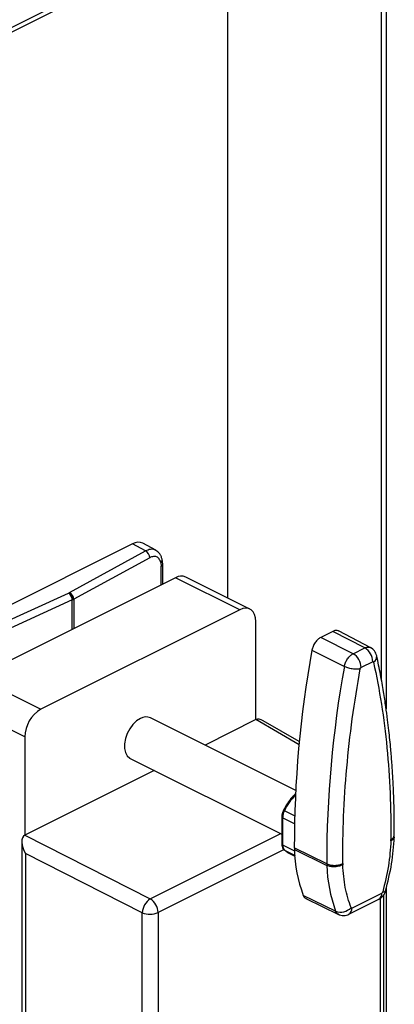
# Model space of a CAD drawing. Extents: x 19.1 to 29.8, y 0.6 to 8.7.
# Drawn here: x 24.5 to 24.6, y 3.7 to 4 of the extents above; entities that cross this region are included whole.
import ezdxf

# ---------------------------------------------------------------- set-up
doc = ezdxf.new("R2010")
doc.units = 0
doc.header["$MEASUREMENT"] = 0
doc.layers.get('0').update_dxf_attribs({"linetype": 'CONTINUOUS'})
doc.layers.add('D7', color=7, linetype='CONTINUOUS')

# ---------------------------------------------------------------- blocks, each defined once
blk = doc.blocks.new('A$C70F4708E')
at = {"color": 7, "linetype": 'Continuous', "lineweight": 25}
for p, q in [((5.529031075536682, 2.617821143074573), (5.529031075536682, 2.312649953870204)), ((5.530208287204861, 2.616514381729375), (5.530208287204861, 2.305377597518544)), ((5.393157454884989, 2.447043787859294), (5.529031130472138, 2.514980625652869)), ((5.393158385139504, 2.448178054597272), (5.529031048068962, 2.516114386062005)), ((5.491689603529299, 2.332349287303161), (5.491689603529299, 2.496309953328308)), ((5.46847694678296, 2.345529397789346), (5.429458653840019, 2.326020251317868)), ((5.471698695515631, 2.343791177520893), (5.46847694678296, 2.345529397789346)), ((5.474149818970449, 2.343957885910602), (5.47100147314929, 2.345656480662773)), ((5.453218432147427, 2.333689352333065), (5.471698695515631, 2.343791177520893)), ((5.472690628236908, 2.342152495829244), (5.454210509074247, 2.332050596249663)), ((5.475857858117568, 2.340556381088128), (5.47570762798512, 2.341822110362728)), ((5.475390618417141, 2.341021389668684), (5.475498323936595, 2.340094319053454)), ((5.475498323936595, 2.335541801053762), (5.475498323936595, 2.340094319053454)), ((5.475857885585288, 2.335721529022892), (5.475857885585288, 2.340556541316507)), ((5.479011006212293, 2.33729804367155), (5.430629798574888, 2.313107439852844)), ((5.494617800129351, 2.329494646713017), (5.479011006212293, 2.33729804367155)), ((5.497085459153343, 2.329651382627042), (5.481478665236299, 2.337454779585571)), ((5.432794874307877, 2.324339266917019), (5.452962465015649, 2.333561368767175)), ((5.452962465015649, 2.333561368767175), (5.453093231977466, 2.333623879142952)), ((5.453218432147427, 2.333689352333065), (5.453093231977466, 2.333623879142952)), ((5.453870129052039, 2.331880406238562), (5.433702391849739, 2.322658377635663)), ((5.453870129052039, 2.331880406238562), (5.454043981426199, 2.331963625207984)), ((5.453870129052039, 2.324727577154797), (5.453870129052039, 2.331880406238562)), ((5.454043981426199, 2.331963625207984), (5.454210509074247, 2.332050596249663)), ((5.454210509074247, 2.332050596249663), (5.454210509074247, 2.324897767165905)), ((5.494617800129351, 2.329494646713017), (5.446236592491946, 2.305304042894311)), ((5.498519507764517, 2.302773899608217), (5.498519507764517, 2.326666915328407)), ((5.517239184383502, 2.324243324674371), (5.514290922611867, 2.322769193788553)), ((5.522165229786044, 2.318802319678647), (5.514290922611867, 2.322769193788553)), ((5.525005804350034, 2.320222606960638), (5.517239184383502, 2.324243324674371)), ((5.52645468782055, 2.320275768551526), (5.518589721961138, 2.324347420126281)), ((5.512166120283087, 2.31965406654172), (5.520040248917073, 2.315686161215035)), ((5.522165229786044, 2.318802319678647), (5.525005804350034, 2.320222606960638)), ((5.526939678536923, 2.316866444548009), (5.524099103972933, 2.315446157266011)), ((5.430629798574888, 2.313107439852844), (5.446236592491946, 2.305304042894311)), ((5.442334881995553, 2.298574602443918), (5.426728088078494, 2.306377999402447)), ((5.508202962773826, 2.285566201820626), (5.472894853045663, 2.303220256684708)), ((5.498519507764517, 2.302773899608217), (5.486153538913687, 2.296590915182802)), ((5.498520826215231, 2.302773195528265), (5.498519507764517, 2.302773899608217)), ((5.498521947088324, 2.302773777308066), (5.498520762119458, 2.302773227584514)), ((5.509019630822198, 2.296679854623918), (5.498521970703681, 2.302773767772494)), ((5.50909225090361, 2.297434462171673), (5.500326906821304, 2.302522767304287)), ((5.442334881995553, 2.298574602443918), (5.442334881995553, 2.274681586723735)), ((5.467959537286635, 2.293349638024055), (5.504837335819619, 2.274910738757563)), ((5.473815248371626, 2.290421769911771), (5.442334881995553, 2.274681586723735)), ((5.508041967582972, 2.279309865901447), (5.505448687217243, 2.280625242668425)), ((5.504837438823589, 2.279163431920012), (5.504837438823589, 2.27257166664628)), ((5.505027298013264, 2.278931385741417), (5.505027298013264, 2.272339620467688)), ((5.507915645814325, 2.277472526273994), (5.505027298013264, 2.278931385741417)), ((5.472850405119818, 2.259191212852941), (5.504563381907307, 2.275047701246682)), ((5.441596208546361, 2.273076052069119), (5.441596208546361, 2.200219347289146)), ((5.442334881995553, 2.274681586723735), (5.442336200446253, 2.274680882643779)), ((5.442336134412546, 2.274680913731058), (5.442335031457777, 2.274680319492792)), ((5.442335056530045, 2.274680310685675), (5.472850405119818, 2.259191212852941)), ((5.531382143232879, 2.273325171191066), (5.531388758376142, 2.273622096998339)), ((5.532188096580345, 2.274194166252966), (5.53219669855557, 2.274581520978459)), ((5.470900738136752, 2.255828544534933), (5.442473517315481, 2.270257736940903)), ((5.442473517315481, 2.270257736940903), (5.442473517315481, 2.199780681022237)), ((5.505258269517203, 2.271124562626508), (5.474733152718475, 2.255862004227141)), ((5.505027298013264, 2.272339620467688), (5.507900833844733, 2.27086685695618)), ((5.505448687217243, 2.271067175171958), (5.508053721479403, 2.269733205153266)), ((5.506368377538312, 2.270375849356555), (5.507984544019269, 2.269545355696423)), ((5.515765419733999, 2.267727212260142), (5.507876710317095, 2.271602715584906)), ((5.507885600703407, 2.271212552402255), (5.515774234584075, 2.267340420259253)), ((5.5196500241337, 2.267752729877118), (5.519656639276963, 2.267462419213111)), ((5.521884177756323, 2.256953979377248), (5.529154602464548, 2.260589191731353)), ((5.530208287204861, 2.261701413994222), (5.530208287204861, 2.046600023899594)), ((5.517917918683356, 2.256209275825008), (5.510052337089153, 2.260009392411896)), ((5.510666558863822, 2.259264220917456), (5.518632022254412, 2.2554131024169)), ((5.521167087070427, 2.255461778918098), (5.528437511778623, 2.259096991272199)), ((5.528860739031064, 2.190351008829258), (5.528860739031064, 2.259379261049316)), ((5.529668876062491, 2.191326405981354), (5.529668876062491, 2.260257884393984)), ((5.470900738136752, 2.185233117317183), (5.470900738136752, 2.255828544534933)), ((5.474733152718475, 2.255862004227141), (5.474733152718475, 2.182780802155787))]:
    blk.add_line(p, q, dxfattribs=at)
at = {"color": 7, "linetype": 'Continuous', "lineweight": 25, "flags": 128}
for points in [[(5.498519507764517, 2.326666915328407), (5.498444539192821, 2.327561689125273), (5.498222508432679, 2.32834709299959), (5.497861953367991, 2.328992992412283), (5.497376726887016, 2.32947451189347), (5.496785474995622, 2.329773164591828), (5.496110918078617, 2.329877479706476), (5.495378985666438, 2.329783422107842), (5.494617800129351, 2.329494646713017)], [(5.470427196310656, 2.303063544342472), (5.469493456249314, 2.302457826886141), (5.468613980963543, 2.301609575940312), (5.467839883307722, 2.300568120872133), (5.467216150834009, 2.299393969734276), (5.466779034069692, 2.298155372810013), (5.46655393379152, 2.296924305846464), (5.46655393379152, 2.295772327487655), (5.466779034069692, 2.294766360802272), (5.467216150834009, 2.293964880642332), (5.467839883307722, 2.293414461978203), (5.467959537286635, 2.293349638024055)], [(5.506368377538312, 2.270375849356555), (5.506323277826286, 2.270399477315022), (5.505448687217243, 2.271067175171958)]]:
    blk.add_lwpolyline(points, dxfattribs=at)
at = {"color": 7, "linetype": 'Continuous', "lineweight": 25}
for centre, radius, start, end in [((5.470764344830844, 2.342106031994143), 0.001926843701109665, 1.38176216343684, 60.99325718129568), ((5.474898324575651, 2.341679452335684), 0.0008218270499758245, 306.8000038883405, 9.973043518224998), ((5.47528582627206, 2.340630591084822), 0.000576838754817941, 291.6159350754369, 352.6405386424894), ((5.480396981772518, 2.334981015709226), 0.00269991607864399, 66.38205871768008, 120.8865785258928), ((5.451811769711572, 2.331854495943841), 0.002058522411309499, 0.7211919225102903, 56.013959262566), ((5.452055509294883, 2.331927272358588), 0.001988804401313116, 1.04735329669389, 58.54812775163552), ((5.452283742582015, 2.332003834247502), 0.00192733385806661, 1.390277191212915, 60.98981723907233), ((5.773859031336418, 2.272076343574644), 0.2659827427076764, 169.6957482933819, 180.102025037172), ((5.520097416606578, 2.315375567074811), 0.00400230992716396, 1.010598835802116, 58.89186249598567), ((5.522937991170568, 2.316795854356802), 0.004002309927164847, 1.010598835802116, 58.89186249598282), ((5.526321418079949, 2.31812229922792), 0.001603349602664341, 301.8438005497503, 7.207059862919047), ((5.781585273759919, 2.268203307040481), 0.2658202803786842, 169.7101650248983, 180.1026190932714), ((5.450321664802775, 2.29843970898115), 0.007987921873435586, 120.7575376466509, 179.0323899485858), ((5.471814775855837, 2.300720871488648), 0.002722773052290587, 66.62903371558636, 120.6385200371999), ((5.517534514796115, 2.274820674919074), 0.01340746937430598, 134.4530754213589, 154.3460089807471), ((5.506704631819819, 2.283317466431538), 0.002970768526051134, 240.1261246607195, 244.9905602831215), ((5.505124572987416, 2.279204769998249), 0.0002901747274988392, 188.197712704699, 250.4135380916502), ((5.505124334676911, 2.272612709527661), 0.0002898167503261709, 188.1414064396612, 250.438361376109), ((5.505629633920609, 2.271422901025969), 0.0003991022333544306, 206.6673741307478, 243.0389719697426), ((5.519313602055252, 2.271668137472131), 0.01143707885141348, 180.3277426444572, 182.2829264511069), ((5.542941375177879, 2.272181372978424), 0.03506915934712333, 181.5830545792291, 200.3091264165695), ((5.527092534507918, 2.267791856672873), 0.01132729923688135, 180.3269863404327, 182.2840619554508), ((5.550794795119334, 2.268312839570222), 0.03503405856478842, 181.5905287950388, 200.2110946047957), ((5.527626752498183, 2.260405011617334), 0.001538911249590972, 301.7921623017322, 6.873755427306597), ((5.475126475264265, 2.25562501260405), 0.004230635828997995, 122.5474019935836, 177.2424892626862), ((5.470709226629427, 2.255783351035483), 0.004024694708246226, 1.119782530815163, 57.85862563549721), ((5.472778115100358, 2.260292832101137), 0.004842975091533972, 247.1916755644906, 293.8087644443208), ((5.519161386077744, 2.25951096330984), 0.003528080414104749, 249.3628374390219, 315.2372130661853), ((5.520314590107606, 2.256790342113438), 0.001578094591947025, 302.5082881658657, 5.95186632320812)]:
    blk.add_arc(centre, radius, start, end, dxfattribs=at)
for centre, major_axis, ratio, start_param, end_param in [((5.46847576702854, 2.340749450538213), (0.002468696842146833, 0.004936657515906342), 0.6121897085655283, 6.264168966810907, 6.967819188395924), ((5.500401070981543, 2.299289618954433), (-0.001976916037216669, 0.003433468354881218), 0.5604948510228702, 5.511236703528262, 6.233611187222107), ((5.44435507226439, 2.271266619595861), (-0.002075823354618635, 0.003381577200636618), 0.5374159844288812, 6.253005809472749, 7.822584161096432)]:
    blk.add_ellipse(centre, major_axis=major_axis, ratio=ratio, start_param=start_param, end_param=end_param, dxfattribs=at)
for points, knots in [([(5.474153495067373, 2.343900659050743), (5.474096823303373, 2.343949573662298), (5.473767980019932, 2.34423340533326), (5.472909292018674, 2.344271096270956), (5.472102275365589, 2.343951169340344), (5.471698695515631, 2.343791177520893)], [0, 0, 0, 0, 0.09427831974594758, 0.5470588885369728, 1, 1, 1, 1]), ([(5.475390618417141, 2.341021389668684), (5.475280253689466, 2.341323647895451), (5.475059482189412, 2.34192827949773), (5.474407904979092, 2.342411249341773), (5.473598663469478, 2.342539966665211), (5.472993367404644, 2.34228167870035), (5.472690628236908, 2.342152495829244)], [0, 0, 0, 0, 0.2498119599010909, 0.4997190885404098, 0.7497842203608074, 1, 1, 1, 1]), ([(5.47570762798512, 2.341822110362728), (5.475635840630265, 2.342052169122874), (5.475490974024542, 2.342516426815249), (5.475023475843248, 2.343325680490531), (5.474499584613259, 2.343704694789783), (5.474149168901011, 2.343958206507524)], [0, 0, 0, 0, 0.2454397292164655, 0.4952964287484598, 0.9999999999999999, 0.9999999999999999, 0.9999999999999999, 0.9999999999999999]), ([(5.514290922611867, 2.322769193788553), (5.514044999030251, 2.322616708671938), (5.513553157270028, 2.322311741788845), (5.51290273592706, 2.321524314663272), (5.512398951940032, 2.320605952194374), (5.512242659705866, 2.319966982660419), (5.512166120283087, 2.31965406654172)], [0, 0, 0, 0, 0.2525471824341819, 0.505088816319502, 0.7576321272481997, 1, 1, 1, 1]), ([(5.518628268332282, 2.324310350743386), (5.518612562625837, 2.324324070579746), (5.518433972616794, 2.324480079206709), (5.517946068963216, 2.324502104335978), (5.517471561818272, 2.324328394508488), (5.517239184383502, 2.324243324674371)], [0, 0, 0, 0, 0.04689477120926042, 0.5332417003561046, 1, 1, 1, 1]), ([(5.525005804350034, 2.320222606960638), (5.525246933283587, 2.320308722058162), (5.525728936525599, 2.320480861318193), (5.526216572536914, 2.320452666804116), (5.526388777355468, 2.32030088086825), (5.52640086023958, 2.320290230690827)], [0, 0, 0, 0, 0.4820845653424629, 0.963660063495481, 1, 1, 1, 1]), ([(5.527912278559231, 2.31832262559917), (5.527854585476621, 2.318524808482942), (5.527737811243785, 2.318934038672599), (5.527394516981619, 2.319490811047925), (5.526953824139756, 2.319970699171201), (5.526588824543939, 2.320190846980986), (5.526407287686741, 2.320300340092659)], [0, 0, 0, 0, 0.2451190246435437, 0.4961354941249726, 0.7493970407175946, 1, 1, 1, 1]), ([(5.520040248917073, 2.315686161215035), (5.520121272065413, 2.31600886294994), (5.52028323121235, 2.316653919316765), (5.520794626442555, 2.317571986931033), (5.521438995724967, 2.318348421846367), (5.521923153731027, 2.318651021629564), (5.522165229786044, 2.318802319678647)], [0, 0, 0, 0, 0.2502024901758035, 0.500135858673042, 0.750070972983749, 0.9999999999999999, 0.9999999999999999, 0.9999999999999999, 0.9999999999999999]), ([(5.532196703133526, 2.274581376772912), (5.532194973230407, 2.276430311609897), (5.532191751265561, 2.279873974459631), (5.53205137828704, 2.284588159628275), (5.531858195047452, 2.288631207447854), (5.531623057322808, 2.292219291834255), (5.531373748312564, 2.29526226224677), (5.53112236266816, 2.297883982739468), (5.530867048308583, 2.300265328653244), (5.530547256348715, 2.302933478972297), (5.530122471886376, 2.306079534955537), (5.529558487281054, 2.309741342080426), (5.528832799347416, 2.313900490867), (5.528231378347304, 2.316789686556445), (5.527912278559231, 2.31832262559917)], [0, 0, 0, 0, 0.1200299091310572, 0.2235571155150332, 0.3105440734667193, 0.3889414846732011, 0.4645406340246877, 0.5168164943644298, 0.5681047944765073, 0.6283857945538215, 0.7017480139133758, 0.78816852095157, 0.887607216811619, 1, 1, 1, 1]), ([(5.523871426306759, 2.315112306601915), (5.523608135692147, 2.315076013507174), (5.523203241834398, 2.315020201220961), (5.522522741258729, 2.315049389128373), (5.521970602853958, 2.315111218949448), (5.521416303890607, 2.315215095330239), (5.520728256670726, 2.315390957967726), (5.5203113390879, 2.315569844649823), (5.520040248917073, 2.315686161215035)], [0, 0, 0, 0, 0.2395769210167776, 0.3684264398049115, 0.5000089803044426, 0.6315436459572704, 0.7604205241537884, 0.9999999999999999, 0.9999999999999999, 0.9999999999999999, 0.9999999999999999]), ([(5.526939678536923, 2.316866444548009), (5.526965787631855, 2.316876391951173), (5.527017978766967, 2.316896276449811), (5.527087136147987, 2.316882247105537), (5.527141777434796, 2.316838503765834), (5.527158828790238, 2.316786347062913), (5.527167353914098, 2.316760270405593)], [0, 0, 0, 0, 0.2502179438460311, 0.5001766068875603, 0.7501045385441871, 1, 1, 1, 1]), ([(5.527167353914098, 2.316760270405593), (5.527836953568954, 2.313382783490394), (5.52917737708562, 2.306621634712049), (5.530476562507733, 2.295958153095705), (5.53129452250629, 2.284986721693511), (5.531357365599735, 2.277407992141737), (5.531388758376142, 2.273622096998339)], [0, 0, 0, 0, 0.2497715661472598, 0.4999997814129866, 0.7502287967508511, 0.9999999999999999, 0.9999999999999999, 0.9999999999999999, 0.9999999999999999]), ([(5.5196500241337, 2.267752729877118), (5.51968141692311, 2.271570017800117), (5.519744260042561, 2.279211590451738), (5.520562219845761, 2.291000981804459), (5.521861405988492, 2.302963648826542), (5.52320182761358, 2.311065220462319), (5.523871426306759, 2.315112306601915)], [0, 0, 0, 0, 0.2497712063640578, 0.5000002248225405, 0.7502284432088755, 1, 1, 1, 1]), ([(5.523871426306759, 2.315112306601915), (5.523879965492856, 2.315146946774587), (5.523897037036381, 2.31521619941874), (5.523951703382128, 2.315314623126874), (5.524020863056808, 2.315397745320582), (5.524073023060186, 2.315430019575058), (5.524099103972933, 2.315446157266011)], [0, 0, 0, 0, 0.2501646470130782, 0.5001292414721334, 0.7500558898006999, 1, 1, 1, 1]), ([(5.508257000940691, 2.284734758654893), (5.507957143645516, 2.284471876259802), (5.507208434388989, 2.283815489085844), (5.506152640006665, 2.282448761770611), (5.505531682505268, 2.281304820914202), (5.50522546390015, 2.280740698614999)], [0, 0, 0, 0, 0.2529565345093191, 0.6316034391131482, 1, 1, 1, 1]), ([(5.505224871055137, 2.28074145450556), (5.505113869324521, 2.280479240122998), (5.504890457177627, 2.279951483683225), (5.504855165944665, 2.27942720783165), (5.504837409066884, 2.279163417041659)], [0, 0, 0, 0, 0.496847338663584, 1, 1, 1, 1]), ([(5.505448687217243, 2.280625242668425), (5.505327140842017, 2.280339223932388), (5.505084052207469, 2.279767196145738), (5.505046215864457, 2.27920998606468), (5.505027298013264, 2.278931385741417)], [0, 0, 0, 0, 0.5000084658727026, 1, 1, 1, 1]), ([(5.504837409066884, 2.27257165176793), (5.504858558875629, 2.272296244894297), (5.504900975326112, 2.271743909780388), (5.505184220928658, 2.271357409142472), (5.505326233819577, 2.271163626529661)], [0, 0, 0, 0, 0.4986227866000631, 1, 1, 1, 1]), ([(5.531382143232879, 2.273325171191066), (5.531238990848667, 2.271296262297224), (5.530952686304762, 2.267238447692006), (5.52989913343669, 2.262999182078041), (5.529372357415813, 2.260879550933439)], [0, 0, 0, 0, 0.5000003921389004, 1, 1, 1, 1]), ([(5.530079692482136, 2.261116157522776), (5.530631581700863, 2.26333740947866), (5.531736490938389, 2.267784464651382), (5.532037458692958, 2.272056141794647), (5.532188096580345, 2.274194166252966)], [0, 0, 0, 0, 0.4994882837316145, 1, 1, 1, 1]), ([(5.532145549077573, 2.274192763731386), (5.532157645268459, 2.274157018228657), (5.532221418677924, 2.273968561168009), (5.531955130756575, 2.273645928675514), (5.531568172908852, 2.273429310301304), (5.531382143232879, 2.273325171191066)], [0, 0, 0, 0, 0.1083705060635366, 0.5713498335536419, 1, 1, 1, 1]), ([(5.531388758376142, 2.273622096998339), (5.531640888464427, 2.273773740225676), (5.532107816210416, 2.274054573151351), (5.532136134163824, 2.274417695435134), (5.532149161083129, 2.274584740158205)], [0, 0, 0, 0, 0.5399766675484993, 1, 1, 1, 1]), ([(5.505027298013264, 2.272339620467688), (5.50504621500885, 2.272080230031873), (5.50508404917365, 2.271561446779296), (5.505327140830833, 2.271231932878504), (5.505448687217243, 2.271067175171958)], [0, 0, 0, 0, 0.4999977052570964, 1, 1, 1, 1]), ([(5.515765419733999, 2.267727212260142), (5.516076564205537, 2.267608378044394), (5.516723765401924, 2.267361194971476), (5.51789914255777, 2.267305907021222), (5.51892933995639, 2.267449917073734), (5.519416041856633, 2.267654416591641), (5.5196500241337, 2.267752729877118)], [0, 0, 0, 0, 0.2703733840591283, 0.5623946225265845, 0.7896209104013083, 1, 1, 1, 1]), ([(5.519656639276963, 2.267462419213111), (5.519347895153064, 2.267325920733687), (5.518705663999018, 2.267041984719421), (5.517532078579453, 2.266938980400561), (5.516499906582428, 2.26705052251391), (5.516009826557994, 2.267246303933672), (5.515774234584075, 2.267340420259253)], [0, 0, 0, 0, 0.2703722493352619, 0.5624122639952246, 0.7896421944312972, 1, 1, 1, 1]), ([(5.521666422805058, 2.257026583628069), (5.521139647735172, 2.258619439295544), (5.520086096696264, 2.261805153349283), (5.51979979183152, 2.265576662852259), (5.519656639276963, 2.267462419213111)], [0, 0, 0, 0, 0.4999995732827016, 1, 1, 1, 1]), ([(5.528577006609385, 2.259190262394957), (5.528722908703973, 2.259278333069369), (5.529055688452008, 2.259479208436646), (5.52949937281814, 2.259961164592053), (5.529879142009822, 2.260535948091793), (5.530013789567594, 2.26092550218823), (5.53007968790418, 2.261116155233794)], [0, 0, 0, 0, 0.2134416964435858, 0.4868269654094534, 0.7488461734977546, 1, 1, 1, 1]), ([(5.529372357415813, 2.260879550933439), (5.529361872458768, 2.26084853578405), (5.529340950981794, 2.260786648765248), (5.529287912935178, 2.26070232933757), (5.529224577457686, 2.260631526942338), (5.529177976152031, 2.260603332925894), (5.529154602464548, 2.260589191731353)], [0, 0, 0, 0, 0.2509592700770728, 0.5007591893708899, 0.7495971728095923, 1, 1, 1, 1]), ([(5.529372357415813, 2.260879550933439), (5.529571148254195, 2.260896945387171), (5.529876850577029, 2.260923694733134), (5.530050242648404, 2.261030206857666), (5.530061701376116, 2.261097117237559), (5.530065633585966, 2.261120078395344)], [0, 0, 0, 0, 0.5498173588569389, 0.8455140342650503, 1, 1, 1, 1]), ([(5.510052337089153, 2.260009392411896), (5.510159069079268, 2.259785270373357), (5.510322318867768, 2.259442468975657), (5.510627844645544, 2.259322035418827), (5.510733619020318, 2.259280340789108)], [0, 0, 0, 0, 0.6537955797312275, 0.9999999999999999, 0.9999999999999999, 0.9999999999999999, 0.9999999999999999]), ([(5.518602480718432, 2.255456179714835), (5.518475657385128, 2.255519761077214), (5.518179213886601, 2.255668379482175), (5.518013014995294, 2.256012420901144), (5.517917918683356, 2.256209275825008)], [0, 0, 0, 0, 0.4278162075579497, 1, 1, 1, 1]), ([(5.521884177756323, 2.256953979377248), (5.521860757279871, 2.256944761398938), (5.521814022179289, 2.25692636710436), (5.521750658660938, 2.256933896946237), (5.521697677474311, 2.256965184749192), (5.521676862112887, 2.25700607591476), (5.521666422805058, 2.257026583628069)], [0, 0, 0, 0, 0.250944724858977, 0.5007552674354635, 0.7496190752900492, 0.9999999999999999, 0.9999999999999999, 0.9999999999999999, 0.9999999999999999]), ([(5.518585894791759, 2.25543540524096), (5.518790926466242, 2.255352916585623), (5.519202305817277, 2.255187409818981), (5.519879048767951, 2.255129299452823), (5.520555646487583, 2.255205461454268), (5.520963175263507, 2.255376104552846), (5.5211643036745, 2.255460322348719)], [0, 0, 0, 0, 0.2514759574729231, 0.5045660210430251, 0.7554875757800854, 0.9999999999999999, 0.9999999999999999, 0.9999999999999999, 0.9999999999999999])]:
    blk.add_open_spline(points, degree=3, knots=knots, dxfattribs=at)

msp = doc.modelspace()

# ---------------------------------------------------------------- block references
at = {"layer": 'D7', "color": 7, "linetype": 'Continuous'}
msp.add_blockref('A$C70F4708E', (19.06521435607711, 1.503220225276424), dxfattribs=at)

doc.saveas('drawing.dxf')
